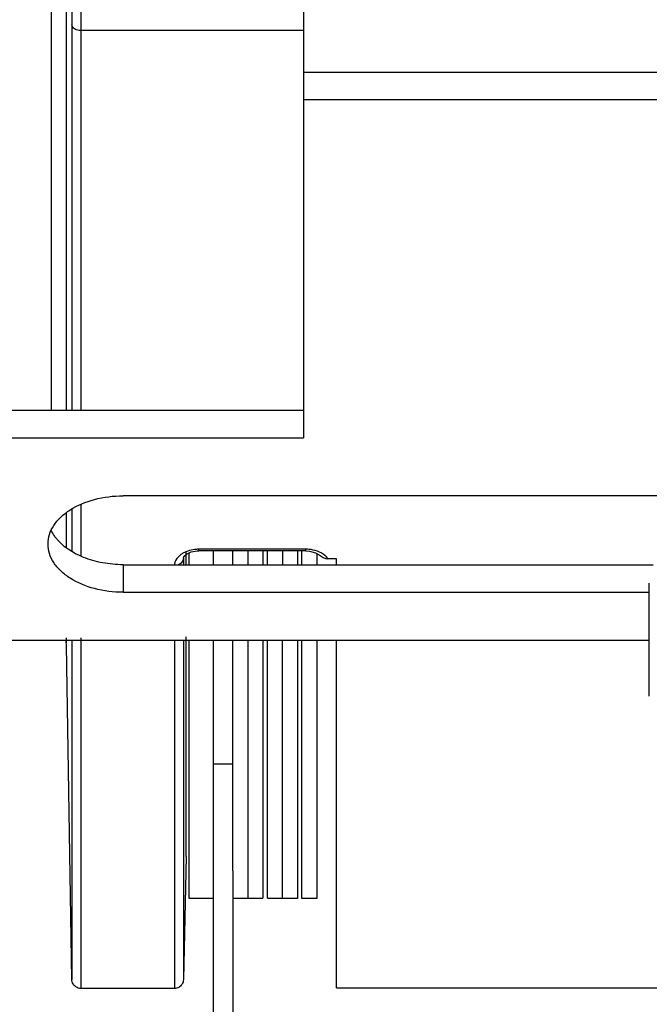
# Model space of a CAD drawing. Units: inches. Extents: x 0 to 64, y 0 to 40.
# Drawn here: x 31.3 to 32.1, y 28.1 to 29.4 of the extents above; entities that cross this region are included whole.
import ezdxf

# ---------------------------------------------------------------- set-up
doc = ezdxf.new("R2010")
doc.units = ezdxf.units.IN
doc.header["$MEASUREMENT"] = 0
doc.layers.add('1', color=7, linetype='Continuous')

msp = doc.modelspace()

# ---------------------------------------------------------------- linework, layer by layer
at = {"layer": '1', "linetype": 'Continuous'}
for p, q in [((31.3185, 34.1794), (31.3185, 28.9235)), ((31.3381, 34.1794), (31.3381, 28.9235)), ((31.6489, 30.8409), (31.6489, 28.8874)), ((31.3455, 29.4285), (31.3455, 28.9235)), ((31.3573, 29.4212), (31.3573, 28.9235)), ((31.6489, 29.4212), (31.3573, 29.4212)), ((32.6331, 29.3664), (31.6489, 29.3664)), ((32.6331, 29.3302), (31.6489, 29.3302)), ((31.2355, 28.9235), (31.6489, 28.9236)), ((31.2355, 28.8874), (31.6489, 28.8874)), ((32.1883, 28.8114), (31.4127, 28.8114)), ((31.3455, 28.7942), (31.3455, 28.7384)), ((31.3573, 28.7999), (31.3573, 28.7326)), ((31.3381, 28.7888), (31.3381, 28.7437)), ((31.5117, 28.7393), (31.5117, 28.7413)), ((31.6521, 28.7413), (31.5117, 28.7413)), ((31.6521, 28.7393), (31.6521, 28.7413)), ((31.4916, 28.73), (31.4916, 28.7297)), ((31.4916, 28.7297), (31.4916, 28.7219)), ((31.4952, 28.725), (31.4952, 28.7379)), ((31.4953, 28.7219), (31.4953, 28.7346)), ((31.4954, 28.7348), (31.4986, 28.7363)), ((31.4992, 28.7211), (31.4992, 28.7366)), ((31.6521, 28.7393), (31.5117, 28.7393)), ((31.5307, 28.7393), (31.5307, 28.7211)), ((31.5563, 28.7211), (31.5563, 28.7393)), ((31.576, 28.7393), (31.576, 28.7211)), ((31.5957, 28.7393), (31.5957, 28.7211)), ((31.6016, 28.7211), (31.6016, 28.7393)), ((31.6213, 28.7393), (31.6213, 28.7211)), ((31.641, 28.7393), (31.641, 28.7211)), ((31.6469, 28.7211), (31.6469, 28.7393)), ((31.6666, 28.7358), (31.6666, 28.7211)), ((31.6921, 28.729), (31.681, 28.729)), ((31.6921, 28.7211), (31.6921, 28.729)), ((31.4127, 28.7211), (31.4127, 28.6849)), ((31.4127, 28.7211), (32.1071, 28.7211)), ((32.102, 28.549), (32.102, 28.6967)), ((31.4127, 28.6849), (32.102, 28.6849)), ((31.3381, 28.6253), (31.3381, 28.6197)), ((31.3573, 28.6253), (31.3573, 28.1657)), ((31.4952, 28.3386), (31.4952, 28.6266)), ((31.4953, 28.343), (31.4953, 28.6266)), ((32.102, 28.6217), (31.2355, 28.6217)), ((31.3382, 28.6161), (31.3381, 28.6197)), ((31.3455, 28.1774), (31.3382, 28.6155)), ((31.3455, 28.6214), (31.3455, 28.1774)), ((31.4798, 28.6217), (31.4798, 28.1657)), ((31.4916, 28.6217), (31.4916, 28.1773)), ((31.4992, 28.2838), (31.4992, 28.6217)), ((31.5307, 28.6217), (31.5307, 28.3197)), ((31.5563, 28.3197), (31.5563, 28.6217)), ((31.576, 28.6217), (31.576, 28.2838)), ((31.5957, 28.6217), (31.5957, 28.2839)), ((31.6016, 28.2839), (31.6016, 28.6217)), ((31.6213, 28.2838), (31.6213, 28.6217)), ((31.641, 28.6217), (31.641, 28.2838)), ((31.6469, 28.2838), (31.6469, 28.6217)), ((31.6666, 28.6217), (31.6666, 28.2838)), ((31.6921, 28.1664), (31.6921, 28.6217)), ((31.5307, 28.46), (31.5563, 28.46)), ((31.4952, 28.3386), (31.4953, 28.343)), ((31.4952, 28.3386), (31.4916, 28.1773)), ((31.5307, 28.3197), (31.5307, 28.1222)), ((31.5563, 28.3197), (31.5563, 28.1216)), ((31.5307, 28.2838), (31.4992, 28.2838)), ((31.5957, 28.2838), (31.5563, 28.2838)), ((31.641, 28.2838), (31.6016, 28.2838)), ((31.6666, 28.2838), (31.6469, 28.2838)), ((31.4798, 28.1657), (31.3573, 28.1657)), ((31.6921, 28.1664), (32.5029, 28.1664))]:
    msp.add_line(p, q, dxfattribs=at)
for points in [[(31.4916, 28.73), (31.4922, 28.7317), (31.4955, 28.7348), (31.5018, 28.7378), (31.5098, 28.7393), (31.5117, 28.7393)], [(31.6521, 28.7393), (31.6567, 28.739), (31.6648, 28.7368), (31.6694, 28.7341)], [(31.3378, 28.6217), (31.338, 28.6206), (31.3381, 28.6188)], [(31.338, 28.6217), (31.3381, 28.6206), (31.3381, 28.6199), (31.3381, 28.6198)]]:
    msp.add_lwpolyline(points, dxfattribs=at)
for centre, radius, start, end in [((31.6521, 28.6947), 0.0466, 85.2671, 90.0029), ((31.4939, 28.72), 0.0141, 166.0703, 175.6123), ((31.319, 28.6194), 0.0191, 0.9699, 5.7233)]:
    msp.add_arc(centre, radius, start, end, dxfattribs=at)
for points, knots in [([(31.3453, 29.466), (31.3453, 29.4627), (31.3454, 29.4502), (31.3455, 29.4377), (31.3455, 29.4285)], [0, 0, 0, 0, 0.269351, 1, 1, 1, 1]), ([(31.3571, 29.4653), (31.3571, 29.4614), (31.3572, 29.4467), (31.3573, 29.432), (31.3573, 29.4212)], [0, 0, 0, 0, 0.26935, 1, 1, 1, 1]), ([(31.3573, 29.4212), (31.3545, 29.4212), (31.3494, 29.422), (31.3456, 29.4264), (31.3455, 29.4285)], [0, 0, 0, 0, 0.577294, 1, 1, 1, 1]), ([(31.3142, 28.7482), (31.3142, 28.7523), (31.3156, 28.7609), (31.3214, 28.773), (31.3308, 28.784), (31.3479, 28.7972), (31.3757, 28.8085), (31.4, 28.8114), (31.4127, 28.8114)], [0, 0, 0, 0, 0.097466, 0.199904, 0.310946, 0.432313, 0.703572, 1, 1, 1, 1]), ([(31.3242, 28.7566), (31.3236, 28.7574), (31.3214, 28.7604), (31.3196, 28.7637), (31.3184, 28.7662)], [0, 0, 0, 0, 0.256482, 1, 1, 1, 1]), ([(31.4127, 28.7211), (31.4036, 28.7211), (31.3857, 28.7227), (31.3544, 28.7314), (31.3332, 28.7448), (31.3242, 28.7566)], [0, 0, 0, 0, 0.278304, 0.544233, 1, 1, 1, 1]), ([(31.4127, 28.6849), (31.4, 28.6849), (31.3757, 28.6879), (31.3479, 28.6992), (31.3308, 28.7123), (31.3214, 28.7233), (31.3156, 28.7354), (31.3142, 28.744), (31.3142, 28.7482)], [0, 0, 0, 0, 0.296428, 0.567687, 0.689054, 0.800096, 0.902534, 1, 1, 1, 1]), ([(31.5117, 28.7413), (31.5107, 28.7413), (31.5066, 28.7412), (31.5025, 28.7405), (31.4996, 28.7397)], [0, 0, 0, 0, 0.256156, 1, 1, 1, 1]), ([(31.681, 28.729), (31.6798, 28.7306), (31.6732, 28.7375), (31.6634, 28.7405), (31.656, 28.7412)], [0, 0, 0, 0, 0.206684, 1, 1, 1, 1]), ([(31.4917, 28.7365), (31.4905, 28.7359), (31.4866, 28.7335), (31.4831, 28.7299), (31.4816, 28.727)], [0, 0, 0, 0, 0.282304, 1, 1, 1, 1]), ([(31.4916, 28.7297), (31.4916, 28.7279), (31.49, 28.7239), (31.4865, 28.7216), (31.4846, 28.7209)], [0, 0, 0, 0, 0.476663, 1, 1, 1, 1]), ([(31.4996, 28.7397), (31.4989, 28.7395), (31.4962, 28.7387), (31.4936, 28.7375), (31.4917, 28.7365)], [0, 0, 0, 0, 0.262369, 1, 1, 1, 1])]:
    msp.add_open_spline(points, degree=3, knots=knots, dxfattribs=at)
for points in [[(31.6694, 28.7341), (31.6726, 28.7314), (31.6768, 28.729), (31.681, 28.729)], [(31.4816, 28.727), (31.481, 28.7259), (31.4805, 28.7247), (31.4802, 28.7234)], [(31.347, 28.1718), (31.346, 28.1735), (31.3455, 28.1755), (31.3455, 28.1774)], [(31.4916, 28.1773), (31.4916, 28.1751), (31.4909, 28.1728), (31.4896, 28.171)], [(31.3508, 28.1677), (31.3492, 28.1687), (31.3479, 28.1702), (31.347, 28.1718)], [(31.3573, 28.1657), (31.355, 28.1657), (31.3527, 28.1664), (31.3508, 28.1677)], [(31.4854, 28.1671), (31.4837, 28.1662), (31.4817, 28.1657), (31.4798, 28.1657)], [(31.4896, 28.171), (31.4886, 28.1694), (31.4871, 28.168), (31.4854, 28.1671)]]:
    msp.add_open_spline(points, degree=3, dxfattribs=at)

doc.saveas('drawing.dxf')
